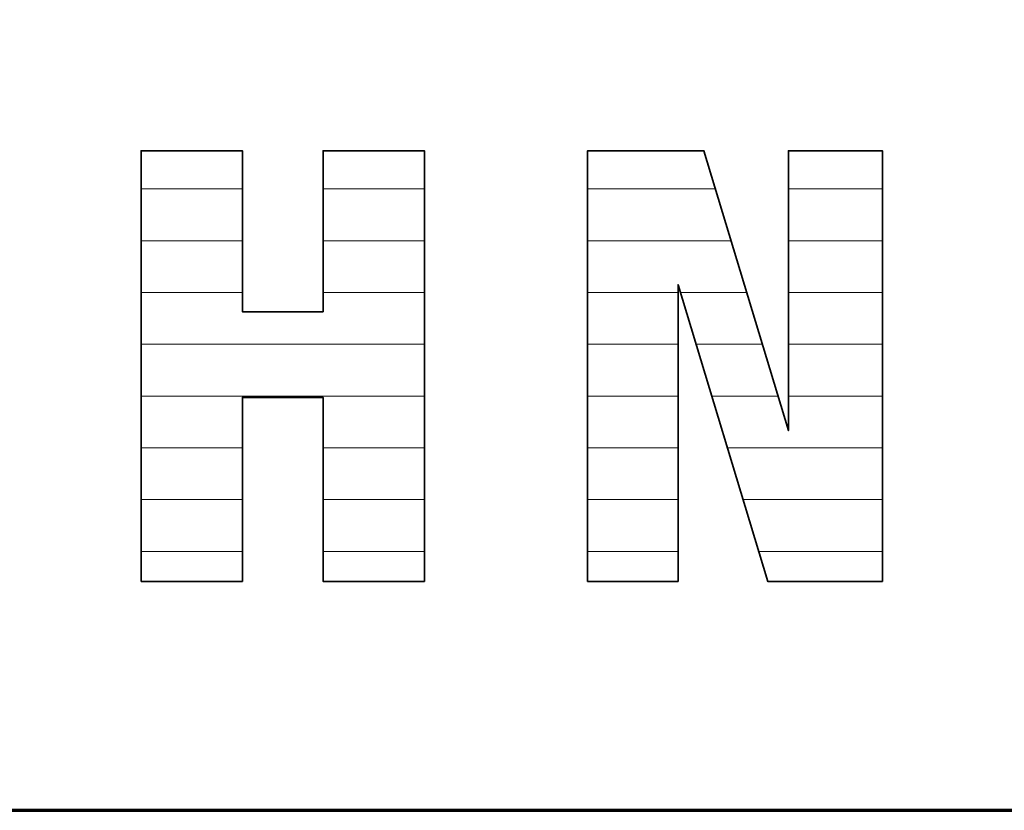
# Model space of a CAD drawing. Units: millimetres. Extents: x 59 to 11996, y 24 to 8424.
# Drawn here: x 8691 to 8824, y 224 to 331 of the extents above; entities that cross this region are included whole.
import ezdxf

# ---------------------------------------------------------------- set-up
doc = ezdxf.new("R2010")
doc.units = ezdxf.units.MM
doc.header["$MEASUREMENT"] = 0
doc.layers.add('(1) Shape lines', color=7, linetype='Continuous', lineweight=35)
doc.layers.add('(9) Sheet', color=7, linetype='Continuous', lineweight=35)

# ---------------------------------------------------------------- blocks, each defined once
blk = doc.blocks.new('HATCH_1329_2b21cd9a-d428-4389-b38a-e40d219b439d')
at = {"layer": '(1) Shape lines', "color": 0, "lineweight": 9}
for p, q in [((8707.71, 308), (8707.54, 308)), ((8707.94, 301), (8707.54, 301)), ((8708.17, 294), (8707.54, 294)), ((8708.4, 287), (8707.54, 287)), ((8708.63, 280), (8707.54, 280)), ((8708.86, 273), (8707.54, 273)), ((8709.09, 266), (8707.54, 266)), ((8709.32, 259), (8707.54, 259))]:
    blk.add_line(p, q, dxfattribs=at)
blk = doc.blocks.new('HATCH_1330_a9c53dd0-9fc7-41a7-a6d1-261314d40497')
at = {"layer": '(1) Shape lines', "color": 0, "lineweight": 9}
for p, q in [((8709.45, 308), (8707.71, 308)), ((8709.45, 301), (8707.94, 301)), ((8709.45, 294), (8708.17, 294)), ((8709.45, 287), (8708.4, 287)), ((8709.45, 280), (8708.63, 280)), ((8709.45, 273), (8708.86, 273)), ((8709.45, 266), (8709.09, 266)), ((8709.45, 259), (8709.32, 259))]:
    blk.add_line(p, q, dxfattribs=at)
blk = doc.blocks.new('HATCH_1333_e19ebe38-0776-46fa-8747-940641479dd3')
at = {"layer": '(1) Shape lines', "color": 0, "lineweight": 9}
for p, q in [((8710.5, 308), (8709.45, 308)), ((8711.91, 301), (8709.45, 301)), ((8713.33, 294), (8709.45, 294)), ((8714.74, 287), (8709.45, 287)), ((8716.16, 280), (8709.45, 280)), ((8717.58, 273), (8709.45, 273)), ((8718.99, 266), (8709.45, 266)), ((8720.41, 259), (8709.45, 259))]:
    blk.add_line(p, q, dxfattribs=at)
blk = doc.blocks.new('HATCH_1334_6c23131a-2600-4026-93f6-1235a2915445')
at = {"layer": '(1) Shape lines', "color": 0, "lineweight": 9}
for p, q in [((8721.23, 308), (8710.5, 308)), ((8721.23, 301), (8711.91, 301)), ((8721.23, 294), (8713.33, 294)), ((8721.23, 287), (8714.74, 287)), ((8721.23, 280), (8716.16, 280)), ((8721.23, 273), (8717.58, 273)), ((8721.23, 266), (8718.99, 266)), ((8721.23, 259), (8720.41, 259))]:
    blk.add_line(p, q, dxfattribs=at)
blk = doc.blocks.new('HATCH_1337_bbbf6a40-527a-40e2-9ddf-e62b4ca7060c')
at = {"layer": '(1) Shape lines', "color": 0, "lineweight": 9}
for p, q in [((8725.38, 287), (8721.23, 287)), ((8731.98, 280), (8721.23, 280))]:
    blk.add_line(p, q, dxfattribs=at)
blk = doc.blocks.new('HATCH_1338_1325d39b-00d2-40c7-80aa-ef28f4307660')
at = {"layer": '(1) Shape lines', "color": 0, "lineweight": 9}
for p, q in [((8732.15, 287), (8725.38, 287)), ((8732.15, 280), (8731.98, 280))]:
    blk.add_line(p, q, dxfattribs=at)
blk = doc.blocks.new('HATCH_1341_41ca2672-9906-4335-bf82-eda050181398')
at = {"layer": '(1) Shape lines', "color": 0, "lineweight": 9}
for p, q in [((8733.37, 308), (8732.15, 308)), ((8735.01, 301), (8732.15, 301)), ((8736.66, 294), (8732.15, 294)), ((8738.31, 287), (8732.15, 287)), ((8739.95, 280), (8732.15, 280)), ((8741.6, 273), (8732.15, 273)), ((8743.25, 266), (8732.15, 266)), ((8744.89, 259), (8732.15, 259))]:
    blk.add_line(p, q, dxfattribs=at)
blk = doc.blocks.new('HATCH_1342_c946b909-28dc-49c0-b41e-6d715f27f962')
at = {"layer": '(1) Shape lines', "color": 0, "lineweight": 9}
for p, q in [((8745.84, 308), (8733.37, 308)), ((8745.84, 301), (8735.01, 301)), ((8745.84, 294), (8736.66, 294)), ((8745.84, 287), (8738.31, 287)), ((8745.84, 280), (8739.95, 280)), ((8745.84, 273), (8741.6, 273)), ((8745.84, 266), (8743.25, 266)), ((8745.84, 259), (8744.89, 259))]:
    blk.add_line(p, q, dxfattribs=at)
blk = doc.blocks.new('HATCH_1346_97f3aecb-1504-4b3c-941b-2b7c0bb61b33')
at = {"layer": '(1) Shape lines', "color": 0, "lineweight": 9}
for p, q in [((8768.97, 308), (8767.89, 308)), ((8770.44, 301), (8767.89, 301)), ((8771.91, 294), (8767.89, 294)), ((8773.38, 287), (8767.89, 287)), ((8774.86, 280), (8767.89, 280)), ((8776.33, 273), (8767.89, 273)), ((8777.8, 266), (8767.89, 266)), ((8779.27, 259), (8767.89, 259))]:
    blk.add_line(p, q, dxfattribs=at)
blk = doc.blocks.new('HATCH_1347_6f222584-6a92-452a-a07b-81f59fb76d37')
at = {"layer": '(1) Shape lines', "color": 0, "lineweight": 9}
for p, q in [((8780.12, 308), (8768.97, 308)), ((8780.12, 301), (8770.44, 301)), ((8780.12, 294), (8771.91, 294)), ((8780.12, 287), (8773.38, 287)), ((8780.12, 280), (8774.86, 280)), ((8780.12, 273), (8776.33, 273)), ((8780.12, 266), (8777.8, 266)), ((8780.12, 259), (8779.27, 259))]:
    blk.add_line(p, q, dxfattribs=at)
blk = doc.blocks.new('HATCH_1348_1ff83d3a-eaf9-42e5-bd44-1c90e16c0a93')
at = {"layer": '(1) Shape lines', "color": 0, "lineweight": 9}
for p, q in [((8780.73, 308), (8780.12, 308)), ((8781.55, 301), (8780.12, 301)), ((8782.38, 294), (8780.44, 294)), ((8783.21, 287), (8782.56, 287))]:
    blk.add_line(p, q, dxfattribs=at)
blk = doc.blocks.new('HATCH_1349_9e077cf0-2f15-44d1-a696-b18c36acd190')
at = {"layer": '(1) Shape lines', "color": 0, "lineweight": 9}
for p, q in [((8783.62, 308), (8780.73, 308)), ((8783.62, 301), (8781.55, 301)), ((8783.62, 294), (8782.38, 294)), ((8783.62, 287), (8783.21, 287))]:
    blk.add_line(p, q, dxfattribs=at)
blk = doc.blocks.new('HATCH_1350_7d7e0d8f-9a39-4a13-916b-824b4cc6a55d')
at = {"layer": '(1) Shape lines', "color": 0, "lineweight": 9}
for p, q in [((8784.39, 308), (8783.62, 308)), ((8785.43, 301), (8783.62, 301)), ((8786.46, 294), (8783.62, 294)), ((8787.5, 287), (8783.62, 287)), ((8788.54, 280), (8784.68, 280)), ((8789.58, 273), (8786.8, 273)), ((8790.62, 266), (8788.91, 266)), ((8791.66, 259), (8791.03, 259))]:
    blk.add_line(p, q, dxfattribs=at)
blk = doc.blocks.new('HATCH_1351_3c9b94b4-fd7b-44aa-8447-abc616a39475')
at = {"layer": '(1) Shape lines', "color": 0, "lineweight": 9}
for p, q in [((8785.18, 308), (8784.39, 308)), ((8787.29, 301), (8785.43, 301)), ((8789.4, 294), (8786.46, 294)), ((8791.52, 287), (8787.5, 287)), ((8792.26, 280), (8788.54, 280)), ((8792.26, 273), (8789.58, 273)), ((8792.26, 266), (8790.62, 266)), ((8792.26, 259), (8791.66, 259))]:
    blk.add_line(p, q, dxfattribs=at)
blk = doc.blocks.new('HATCH_1352_6a7a1c88-3511-446b-a07e-b527b83d0e24')
at = {"layer": '(1) Shape lines', "color": 0, "lineweight": 9}
for p, q in [((8792.68, 280), (8792.26, 280)), ((8793.34, 273), (8792.26, 273)), ((8794, 266), (8792.26, 266)), ((8794.66, 259), (8792.26, 259))]:
    blk.add_line(p, q, dxfattribs=at)
blk = doc.blocks.new('HATCH_1353_9841e97b-ff9a-4a1d-8148-10826d282b53')
at = {"layer": '(1) Shape lines', "color": 0, "lineweight": 9}
for p, q in [((8793.63, 280), (8792.68, 280)), ((8795.04, 273), (8793.34, 273)), ((8795.04, 266), (8794, 266)), ((8795.04, 259), (8794.66, 259))]:
    blk.add_line(p, q, dxfattribs=at)
blk = doc.blocks.new('HATCH_1354_8abc0722-8a7c-4323-901f-364efb8ae859')
at = {"layer": '(1) Shape lines', "color": 0, "lineweight": 9}
for p, q in [((8796.17, 308), (8795.04, 308)), ((8797.69, 301), (8795.04, 301)), ((8799.22, 294), (8795.04, 294)), ((8800.75, 287), (8795.04, 287)), ((8802.28, 280), (8795.04, 280)), ((8803.81, 273), (8795.04, 273)), ((8805.34, 266), (8795.04, 266)), ((8806.87, 259), (8795.04, 259))]:
    blk.add_line(p, q, dxfattribs=at)
blk = doc.blocks.new('HATCH_1355_3aeee7f1-e042-4c00-96b7-76dbe8672ffc')
at = {"layer": '(1) Shape lines', "color": 0, "lineweight": 9}
for p, q in [((8807.75, 308), (8796.17, 308)), ((8807.75, 301), (8797.69, 301)), ((8807.75, 294), (8799.22, 294)), ((8807.75, 287), (8800.75, 287)), ((8807.75, 280), (8802.28, 280)), ((8807.75, 273), (8803.81, 273)), ((8807.75, 266), (8805.34, 266)), ((8807.75, 259), (8806.87, 259))]:
    blk.add_line(p, q, dxfattribs=at)
blk = doc.blocks.new('GROUP_0_34a6d6e2-7253-442f-8fc0-0d1917cd68fb')
at = {"layer": '(9) Sheet', "color": 7, "lineweight": 70, "ltscale": 60}
blk.add_line((459.06, 224), (11739.06, 224), dxfattribs=at)
at = {"layer": '(9) Sheet', "color": 7, "linetype": 'Continuous', "lineweight": 70, "ltscale": 60}
blk.add_lwpolyline([(8053.26, 224), (11739.06, 224), (11739.06, 1344)], dxfattribs=at)
at = {"layer": '(9) Sheet', "color": 7, "linetype": 'Continuous', "lineweight": 35, "ltscale": 20}
for points in [[(8707.54, 254.95), (8721.23, 254.95), (8721.23, 279.82), (8732.15, 279.82), (8732.15, 254.95), (8745.84, 254.95), (8745.84, 313.17), (8732.15, 313.17), (8732.15, 291.4), (8721.23, 291.4), (8721.23, 313.17), (8707.54, 313.17)], [(8767.89, 254.95), (8780.12, 254.95), (8780.12, 295.06), (8792.26, 254.95), (8807.75, 254.95), (8807.75, 313.17), (8795.04, 313.17), (8795.04, 275.34), (8783.62, 313.17), (8767.89, 313.17)]]:
    blk.add_lwpolyline(points, close=True, dxfattribs=at)
at = {"layer": '(1) Shape lines', "color": 154, "linetype": 'ByBlock'}
for name in ['HATCH_1329_2b21cd9a-d428-4389-b38a-e40d219b439d', 'HATCH_1330_a9c53dd0-9fc7-41a7-a6d1-261314d40497', 'HATCH_1333_e19ebe38-0776-46fa-8747-940641479dd3', 'HATCH_1334_6c23131a-2600-4026-93f6-1235a2915445', 'HATCH_1341_41ca2672-9906-4335-bf82-eda050181398', 'HATCH_1342_c946b909-28dc-49c0-b41e-6d715f27f962', 'HATCH_1346_97f3aecb-1504-4b3c-941b-2b7c0bb61b33', 'HATCH_1347_6f222584-6a92-452a-a07b-81f59fb76d37', 'HATCH_1348_1ff83d3a-eaf9-42e5-bd44-1c90e16c0a93', 'HATCH_1349_9e077cf0-2f15-44d1-a696-b18c36acd190', 'HATCH_1350_7d7e0d8f-9a39-4a13-916b-824b4cc6a55d', 'HATCH_1351_3c9b94b4-fd7b-44aa-8447-abc616a39475', 'HATCH_1354_8abc0722-8a7c-4323-901f-364efb8ae859', 'HATCH_1355_3aeee7f1-e042-4c00-96b7-76dbe8672ffc', 'HATCH_1337_bbbf6a40-527a-40e2-9ddf-e62b4ca7060c', 'HATCH_1338_1325d39b-00d2-40c7-80aa-ef28f4307660', 'HATCH_1352_6a7a1c88-3511-446b-a07e-b527b83d0e24', 'HATCH_1353_9841e97b-ff9a-4a1d-8148-10826d282b53']:
    blk.add_blockref(name, (0, 0), dxfattribs=at)

msp = doc.modelspace()

# ---------------------------------------------------------------- block references
at = {"color": 7, "linetype": 'ByBlock'}
msp.add_blockref('GROUP_0_34a6d6e2-7253-442f-8fc0-0d1917cd68fb', (0, 0), dxfattribs=at)

doc.saveas('drawing.dxf')
